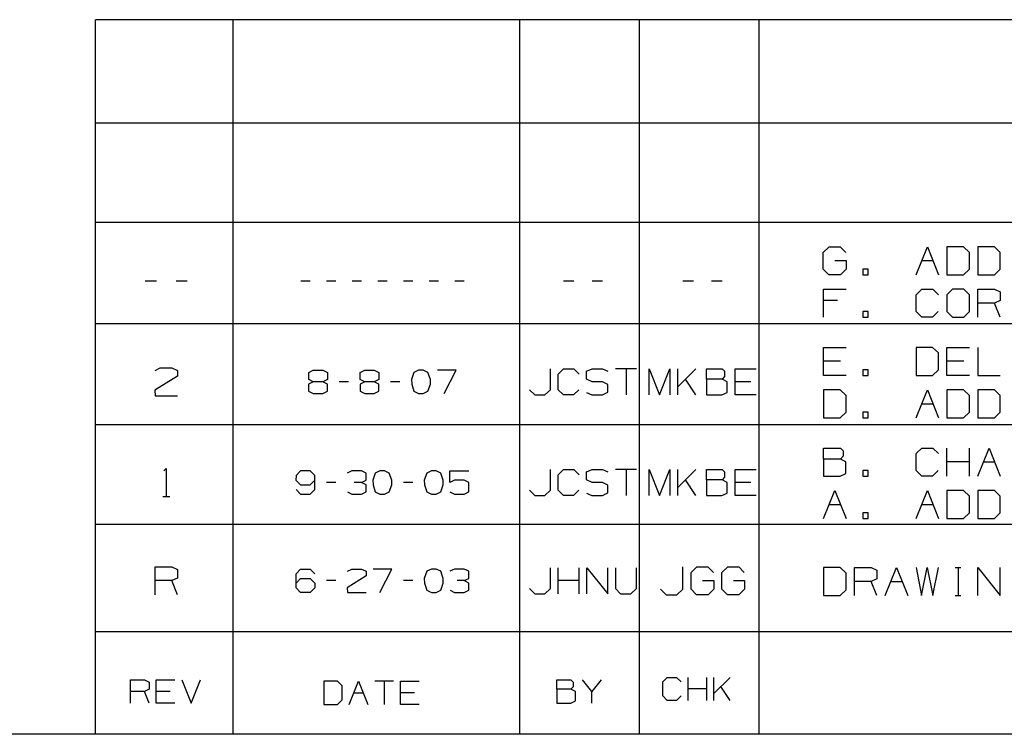
# Paper-space layout 'Layout1' of a CAD drawing. Extents: x 0.6 to 16.4, y 0.4 to 10.6.
# Drawn here: x 6.3 to 8.8, y 0.4 to 2.3 of the extents above; entities that cross this region are included whole.
import ezdxf

# ---------------------------------------------------------------- set-up
doc = ezdxf.new("R2010")
doc.units = 0
doc.header["$MEASUREMENT"] = 0
doc.layers.add('1', color=7, linetype='Continuous')

psp = doc.layouts.get("Layout1")

# ---------------------------------------------------------------- linework, layer by layer
at = {"layer": '1', "color": 7, "linetype": 'Continuous'}
for p, q in [((6.526266, 0.440085), (6.526266, 2.257467)), ((12.205371, 2.257467), (6.526266, 2.257467)), ((6.876266, 0.440085), (6.876266, 2.257467)), ((7.606014, 0.440085), (7.606014, 2.257467)), ((7.910086, 0.440085), (7.910086, 2.257467)), ((8.214109, 0.440085), (8.214109, 2.257467)), ((12.205371, 1.994511), (6.526266, 1.994511)), ((12.205371, 1.741555), (6.526266, 1.741555)), ((8.37756, 1.665786), (8.39256, 1.680035)), ((8.39256, 1.680035), (8.42031, 1.680035)), ((8.42031, 1.680035), (8.43456, 1.665786)), ((8.61366, 1.608786), (8.64216, 1.680035)), ((8.64216, 1.680035), (8.67066, 1.608786)), ((8.73411, 1.680035), (8.69211, 1.680035)), ((8.69211, 1.680035), (8.69211, 1.608786)), ((8.74911, 1.665786), (8.73411, 1.680035)), ((8.81256, 1.680035), (8.77056, 1.680035)), ((8.77056, 1.680035), (8.77056, 1.608786)), ((8.82756, 1.665786), (8.81256, 1.680035)), ((8.37756, 1.623036), (8.37756, 1.665786)), ((8.74911, 1.623036), (8.74911, 1.665786)), ((8.82756, 1.623036), (8.82756, 1.665786)), ((8.40681, 1.644786), (8.43531, 1.644786)), ((8.43531, 1.644786), (8.43531, 1.623036)), ((8.62791, 1.644786), (8.65641, 1.644786)), ((8.39181, 1.608786), (8.37756, 1.623036)), ((8.42106, 1.608786), (8.39181, 1.608786)), ((8.43531, 1.623036), (8.42106, 1.608786)), ((8.49201, 1.623036), (8.47776, 1.623036)), ((8.47776, 1.623036), (8.47776, 1.608786)), ((8.47776, 1.608786), (8.49201, 1.608786)), ((8.49201, 1.608786), (8.49201, 1.623036)), ((8.69211, 1.608786), (8.73411, 1.608786)), ((8.73411, 1.608786), (8.74911, 1.623036)), ((8.77056, 1.608786), (8.81256, 1.608786)), ((8.81256, 1.608786), (8.82756, 1.623036)), ((6.681399, 1.592738), (6.652899, 1.592738)), ((6.759849, 1.592738), (6.731349, 1.592738)), ((7.072062, 1.592738), (7.048312, 1.592738)), ((7.137437, 1.592738), (7.113687, 1.592738)), ((7.202812, 1.592738), (7.179062, 1.592738)), ((7.268187, 1.592738), (7.244437, 1.592738)), ((7.333562, 1.592738), (7.309812, 1.592738)), ((7.398937, 1.592738), (7.375187, 1.592738)), ((7.464312, 1.592738), (7.440562, 1.592738)), ((7.743107, 1.592738), (7.716587, 1.592738)), ((7.81611, 1.592738), (7.789589, 1.592738)), ((8.047131, 1.592738), (8.02061, 1.592738)), ((8.120132, 1.592738), (8.093612, 1.592738)), ((8.37831, 1.500785), (8.37831, 1.572036)), ((8.37831, 1.572036), (8.43531, 1.572036)), ((8.61366, 1.557786), (8.62791, 1.572036)), ((8.61366, 1.515036), (8.61366, 1.557786)), ((8.62791, 1.572036), (8.65641, 1.572036)), ((8.65641, 1.572036), (8.67066, 1.557786)), ((8.70636, 1.572036), (8.69136, 1.557786)), ((8.69136, 1.557786), (8.69136, 1.515036)), ((8.73486, 1.572036), (8.70636, 1.572036)), ((8.74911, 1.557786), (8.73486, 1.572036)), ((8.74911, 1.515036), (8.74911, 1.557786)), ((8.77056, 1.500785), (8.77056, 1.572036)), ((8.77056, 1.572036), (8.81331, 1.572036)), ((8.81331, 1.572036), (8.82756, 1.565286)), ((8.82756, 1.565286), (8.82756, 1.543535)), ((8.41356, 1.543535), (8.37831, 1.543535)), ((8.81331, 1.536785), (8.77056, 1.536785)), ((8.82756, 1.543535), (8.81331, 1.536785)), ((8.82756, 1.500785), (8.81331, 1.536785)), ((8.49201, 1.515036), (8.47776, 1.515036)), ((8.47776, 1.515036), (8.47776, 1.500785)), ((8.49201, 1.500785), (8.49201, 1.515036)), ((8.62791, 1.500785), (8.61366, 1.515036)), ((8.66991, 1.515036), (8.65566, 1.500785)), ((8.69136, 1.515036), (8.70636, 1.500785)), ((8.73486, 1.500785), (8.74911, 1.515036)), ((12.205371, 1.483599), (6.526266, 1.483599)), ((8.47776, 1.500785), (8.49201, 1.500785)), ((8.65566, 1.500785), (8.62791, 1.500785)), ((8.70636, 1.500785), (8.73486, 1.500785)), ((8.37831, 1.352829), (8.37831, 1.424079)), ((8.37831, 1.424079), (8.43531, 1.424079)), ((8.65566, 1.424079), (8.61366, 1.424079)), ((8.61366, 1.424079), (8.61366, 1.352829)), ((8.67066, 1.409829), (8.65566, 1.424079)), ((8.67066, 1.367079), (8.67066, 1.409829)), ((8.69211, 1.352829), (8.69211, 1.424079)), ((8.69211, 1.424079), (8.74911, 1.424079)), ((8.77056, 1.424079), (8.77056, 1.352829)), ((8.42106, 1.388829), (8.37831, 1.388829)), ((8.73486, 1.388829), (8.69211, 1.388829)), ((6.677874, 1.365281), (6.691374, 1.372031)), ((6.691374, 1.372031), (6.720624, 1.372031)), ((6.720624, 1.372031), (6.734874, 1.365281)), ((6.734874, 1.365281), (6.734874, 1.351031)), ((7.069124, 1.360531), (7.080374, 1.366156)), ((7.069124, 1.342406), (7.069124, 1.360531)), ((7.080374, 1.366156), (7.104749, 1.366156)), ((7.104749, 1.366156), (7.116624, 1.360531)), ((7.116624, 1.360531), (7.116624, 1.342406)), ((7.199874, 1.360531), (7.211124, 1.366156)), ((7.199874, 1.342406), (7.199874, 1.360531)), ((7.211124, 1.366156), (7.235499, 1.366156)), ((7.235499, 1.366156), (7.247374, 1.360531)), ((7.247374, 1.360531), (7.247374, 1.342406)), ((7.336249, 1.360531), (7.329999, 1.342406)), ((7.348124, 1.366156), (7.336249, 1.360531)), ((7.359999, 1.366156), (7.348124, 1.366156)), ((7.371874, 1.360531), (7.359999, 1.366156)), ((7.378124, 1.342406), (7.371874, 1.360531)), ((7.443499, 1.366156), (7.395999, 1.366156)), ((7.413499, 1.306781), (7.443499, 1.366156)), ((7.683366, 1.316542), (7.683366, 1.369583)), ((7.703326, 1.356323), (7.716587, 1.369583)), ((7.703326, 1.316542), (7.703326, 1.356323)), ((7.716587, 1.369583), (7.743107, 1.369583)), ((7.743107, 1.369583), (7.756368, 1.356323)), ((7.77563, 1.363302), (7.789589, 1.369583)), ((7.77563, 1.343063), (7.77563, 1.363302)), ((7.789589, 1.369583), (7.81611, 1.369583)), ((7.81611, 1.369583), (7.82937, 1.363302)), ((7.902372, 1.369583), (7.84933, 1.369583)), ((7.875851, 1.369583), (7.875851, 1.303281)), ((7.934347, 1.303281), (7.934347, 1.369583)), ((7.934347, 1.369583), (7.960868, 1.303281)), ((7.960868, 1.303281), (7.987389, 1.369583)), ((7.987389, 1.369583), (7.987389, 1.303281)), ((8.007349, 1.303281), (8.007349, 1.369583)), ((8.053411, 1.369583), (8.007349, 1.323521)), ((8.080352, 1.343063), (8.080352, 1.369583)), ((8.080352, 1.369583), (8.120132, 1.369583)), ((8.120132, 1.369583), (8.126414, 1.363302)), ((8.126414, 1.363302), (8.126414, 1.350042)), ((8.153354, 1.303281), (8.153354, 1.369583)), ((8.153354, 1.369583), (8.206395, 1.369583)), ((8.43531, 1.352829), (8.37831, 1.352829)), ((8.49201, 1.367079), (8.47776, 1.367079)), ((8.47776, 1.367079), (8.47776, 1.352829)), ((8.47776, 1.352829), (8.49201, 1.352829)), ((8.49201, 1.352829), (8.49201, 1.367079)), ((8.61366, 1.352829), (8.65566, 1.352829)), ((8.65566, 1.352829), (8.67066, 1.367079)), ((8.74911, 1.352829), (8.69211, 1.352829)), ((8.77056, 1.352829), (8.82756, 1.352829)), ((6.734874, 1.351031), (6.677124, 1.315031)), ((7.080374, 1.336781), (7.068499, 1.330531)), ((7.068499, 1.330531), (7.068499, 1.313031)), ((7.080374, 1.336781), (7.069124, 1.342406)), ((7.104749, 1.336781), (7.080374, 1.336781)), ((7.116624, 1.342406), (7.104749, 1.336781)), ((7.116624, 1.330531), (7.104749, 1.336781)), ((7.116624, 1.312406), (7.116624, 1.330531)), ((7.170124, 1.336781), (7.146374, 1.336781)), ((7.211124, 1.336781), (7.199249, 1.330531)), ((7.199249, 1.330531), (7.199249, 1.313031)), ((7.211124, 1.336781), (7.199874, 1.342406)), ((7.235499, 1.336781), (7.211124, 1.336781)), ((7.247374, 1.342406), (7.235499, 1.336781)), ((7.247374, 1.330531), (7.235499, 1.336781)), ((7.247374, 1.312406), (7.247374, 1.330531)), ((7.300874, 1.336781), (7.277124, 1.336781)), ((7.329999, 1.342406), (7.330624, 1.330531)), ((7.330624, 1.330531), (7.336249, 1.313031)), ((7.371874, 1.313031), (7.378124, 1.330531)), ((7.378124, 1.330531), (7.378124, 1.342406)), ((7.789589, 1.336781), (7.77563, 1.343063)), ((7.81611, 1.336781), (7.789589, 1.336781)), ((7.82937, 1.329802), (7.81611, 1.336781)), ((7.82937, 1.310261), (7.82937, 1.329802)), ((8.053411, 1.303281), (8.026891, 1.343063)), ((8.120132, 1.343063), (8.080352, 1.343063)), ((8.080352, 1.343063), (8.080352, 1.303281)), ((8.126414, 1.350042), (8.120132, 1.343063)), ((8.132695, 1.336781), (8.120132, 1.343063)), ((8.132695, 1.309563), (8.132695, 1.336781)), ((8.193134, 1.336781), (8.153354, 1.336781)), ((6.677124, 1.315031), (6.677874, 1.300781)), ((7.068499, 1.313031), (7.080374, 1.306781)), ((7.080374, 1.306781), (7.104749, 1.306781)), ((7.104749, 1.306781), (7.116624, 1.312406)), ((7.199249, 1.313031), (7.211124, 1.306781)), ((7.211124, 1.306781), (7.235499, 1.306781)), ((7.235499, 1.306781), (7.247374, 1.312406)), ((7.336249, 1.313031), (7.348124, 1.306781)), ((7.348124, 1.306781), (7.359999, 1.306781)), ((7.359999, 1.306781), (7.371874, 1.313031)), ((7.630324, 1.316542), (7.643585, 1.303281)), ((7.643585, 1.303281), (7.669407, 1.303281)), ((7.669407, 1.303281), (7.683366, 1.316542)), ((7.716587, 1.303281), (7.703326, 1.316542)), ((7.74241, 1.303281), (7.716587, 1.303281)), ((7.75567, 1.316542), (7.74241, 1.303281)), ((7.77563, 1.309563), (7.788891, 1.303281)), ((7.788891, 1.303281), (7.81611, 1.303281)), ((7.81611, 1.303281), (7.82937, 1.310261)), ((8.080352, 1.303281), (8.119434, 1.303281)), ((8.119434, 1.303281), (8.132695, 1.309563)), ((8.206395, 1.303281), (8.153354, 1.303281)), ((8.42031, 1.316079), (8.37831, 1.316079)), ((8.37831, 1.316079), (8.37831, 1.244829)), ((8.43531, 1.301829), (8.42031, 1.316079)), ((8.61366, 1.244829), (8.64216, 1.316079)), ((8.64216, 1.316079), (8.67066, 1.244829)), ((8.73411, 1.316079), (8.69211, 1.316079)), ((8.69211, 1.316079), (8.69211, 1.244829)), ((8.74911, 1.301829), (8.73411, 1.316079)), ((8.81256, 1.316079), (8.77056, 1.316079)), ((8.77056, 1.316079), (8.77056, 1.244829)), ((8.82756, 1.301829), (8.81256, 1.316079)), ((6.677874, 1.300781), (6.734874, 1.300781)), ((8.43531, 1.259079), (8.43531, 1.301829)), ((8.62791, 1.280829), (8.65641, 1.280829)), ((8.74911, 1.259079), (8.74911, 1.301829)), ((8.82756, 1.259079), (8.82756, 1.301829)), ((8.42031, 1.244829), (8.43531, 1.259079)), ((8.49201, 1.259079), (8.47776, 1.259079)), ((8.47776, 1.259079), (8.47776, 1.244829)), ((8.49201, 1.244829), (8.49201, 1.259079)), ((8.73411, 1.244829), (8.74911, 1.259079)), ((8.81256, 1.244829), (8.82756, 1.259079)), ((6.526266, 1.227643), (12.205371, 1.227643)), ((8.37831, 1.244829), (8.42031, 1.244829)), ((8.47776, 1.244829), (8.49201, 1.244829)), ((8.69211, 1.244829), (8.73411, 1.244829)), ((8.77056, 1.244829), (8.81256, 1.244829)), ((8.37831, 1.139623), (8.37831, 1.168123)), ((8.37831, 1.168123), (8.42106, 1.168123)), ((8.42106, 1.168123), (8.42781, 1.161373)), ((8.42781, 1.161373), (8.42781, 1.147123)), ((8.61366, 1.153873), (8.62791, 1.168123)), ((8.61366, 1.111123), (8.61366, 1.153873)), ((8.62791, 1.168123), (8.65641, 1.168123)), ((8.65641, 1.168123), (8.67066, 1.153873)), ((8.69211, 1.096873), (8.69211, 1.168123)), ((8.74911, 1.096873), (8.74911, 1.168123)), ((8.77056, 1.096873), (8.79906, 1.168123)), ((8.79906, 1.168123), (8.82756, 1.096873)), ((8.42106, 1.139623), (8.37831, 1.139623)), ((8.37831, 1.139623), (8.37831, 1.096873)), ((8.42781, 1.147123), (8.42106, 1.139623)), ((8.43456, 1.132873), (8.42106, 1.139623)), ((8.43456, 1.103623), (8.43456, 1.132873)), ((8.74911, 1.132873), (8.69211, 1.132873)), ((8.78481, 1.132873), (8.81331, 1.132873)), ((6.700374, 1.110075), (6.706374, 1.116075)), ((6.706374, 1.116075), (6.706374, 1.044825)), ((7.047687, 1.1102), (7.036437, 1.098325)), ((7.072062, 1.1102), (7.047687, 1.1102)), ((7.083937, 1.098325), (7.072062, 1.1102)), ((7.178437, 1.1102), (7.166562, 1.104575)), ((7.202812, 1.1102), (7.178437, 1.1102)), ((7.214687, 1.104575), (7.202812, 1.1102)), ((7.214687, 1.08645), (7.214687, 1.104575)), ((7.238187, 1.104575), (7.231936, 1.08645)), ((7.250062, 1.1102), (7.238187, 1.104575)), ((7.261937, 1.1102), (7.250062, 1.1102)), ((7.273812, 1.104575), (7.261937, 1.1102)), ((7.280062, 1.08645), (7.273812, 1.104575)), ((7.368937, 1.104575), (7.362687, 1.08645)), ((7.380812, 1.1102), (7.368937, 1.104575)), ((7.392687, 1.1102), (7.380812, 1.1102)), ((7.404562, 1.104575), (7.392687, 1.1102)), ((7.410812, 1.08645), (7.404562, 1.104575)), ((7.428061, 1.080825), (7.428061, 1.1102)), ((7.428061, 1.1102), (7.476187, 1.1102)), ((7.683366, 1.060586), (7.683366, 1.113627)), ((7.703326, 1.100367), (7.716587, 1.113627)), ((7.716587, 1.113627), (7.743107, 1.113627)), ((7.743107, 1.113627), (7.756368, 1.100367)), ((7.77563, 1.107346), (7.789589, 1.113627)), ((7.77563, 1.087106), (7.77563, 1.107346)), ((7.789589, 1.113627), (7.81611, 1.113627)), ((7.81611, 1.113627), (7.82937, 1.107346)), ((7.902372, 1.113627), (7.84933, 1.113627)), ((7.875851, 1.113627), (7.875851, 1.047325)), ((7.934347, 1.047325), (7.934347, 1.113627)), ((7.934347, 1.113627), (7.960868, 1.047325)), ((7.960868, 1.047325), (7.987389, 1.113627)), ((7.987389, 1.113627), (7.987389, 1.047325)), ((8.007349, 1.047325), (8.007349, 1.113627)), ((8.053411, 1.113627), (8.007349, 1.067565)), ((8.080352, 1.087106), (8.080352, 1.113627)), ((8.080352, 1.113627), (8.120132, 1.113627)), ((8.120132, 1.113627), (8.126414, 1.107346)), ((8.126414, 1.107346), (8.126414, 1.094086)), ((8.153354, 1.047325), (8.153354, 1.113627)), ((8.153354, 1.113627), (8.206395, 1.113627)), ((8.42031, 1.096873), (8.43456, 1.103623)), ((8.49201, 1.111123), (8.47776, 1.111123)), ((8.47776, 1.111123), (8.47776, 1.096873)), ((8.49201, 1.096873), (8.49201, 1.111123)), ((8.62791, 1.096873), (8.61366, 1.111123)), ((8.66991, 1.111123), (8.65566, 1.096873)), ((7.036437, 1.098325), (7.035812, 1.08645)), ((7.035812, 1.08645), (7.047687, 1.074575)), ((7.072062, 1.074575), (7.083937, 1.08645)), ((7.083937, 1.0627), (7.083937, 1.098325)), ((7.137437, 1.080825), (7.113687, 1.080825)), ((7.202812, 1.080825), (7.184687, 1.080825)), ((7.202812, 1.080825), (7.214687, 1.08645)), ((7.214687, 1.074575), (7.202812, 1.080825)), ((7.231936, 1.08645), (7.232562, 1.074575)), ((7.280062, 1.074575), (7.280062, 1.08645)), ((7.333562, 1.080825), (7.309812, 1.080825)), ((7.362687, 1.08645), (7.363312, 1.074575)), ((7.410812, 1.074575), (7.410812, 1.08645)), ((7.439937, 1.08645), (7.428061, 1.080825)), ((7.464312, 1.08645), (7.439937, 1.08645)), ((7.476187, 1.0802), (7.464312, 1.08645)), ((7.476187, 1.05645), (7.476187, 1.0802)), ((7.703326, 1.060586), (7.703326, 1.100367)), ((7.789589, 1.080825), (7.77563, 1.087106)), ((7.81611, 1.080825), (7.789589, 1.080825)), ((7.82937, 1.073846), (7.81611, 1.080825)), ((8.053411, 1.047325), (8.026891, 1.087106)), ((8.120132, 1.087106), (8.080352, 1.087106)), ((8.080352, 1.087106), (8.080352, 1.047325)), ((8.126414, 1.094086), (8.120132, 1.087106)), ((8.132695, 1.080825), (8.120132, 1.087106)), ((8.132695, 1.053606), (8.132695, 1.080825)), ((8.193134, 1.080825), (8.153354, 1.080825)), ((8.37831, 1.096873), (8.42031, 1.096873)), ((8.47776, 1.096873), (8.49201, 1.096873)), ((8.65566, 1.096873), (8.62791, 1.096873)), ((7.036437, 1.0627), (7.047687, 1.050825)), ((7.047687, 1.074575), (7.072062, 1.074575)), ((7.072062, 1.050825), (7.083937, 1.0627)), ((7.167187, 1.05645), (7.178437, 1.050825)), ((7.202812, 1.050825), (7.214687, 1.05645)), ((7.214687, 1.05645), (7.214687, 1.074575)), ((7.232562, 1.074575), (7.238187, 1.057075)), ((7.238187, 1.057075), (7.250062, 1.050825)), ((7.261937, 1.050825), (7.273812, 1.057075)), ((7.273812, 1.057075), (7.280062, 1.074575)), ((7.363312, 1.074575), (7.368937, 1.057075)), ((7.368937, 1.057075), (7.380812, 1.050825)), ((7.392687, 1.050825), (7.404562, 1.057075)), ((7.404562, 1.057075), (7.410812, 1.074575)), ((7.428061, 1.05645), (7.439937, 1.050825)), ((7.464312, 1.050825), (7.476187, 1.05645)), ((7.630324, 1.060586), (7.643585, 1.047325)), ((7.669407, 1.047325), (7.683366, 1.060586)), ((7.716587, 1.047325), (7.703326, 1.060586)), ((7.75567, 1.060586), (7.74241, 1.047325)), ((7.77563, 1.053606), (7.788891, 1.047325)), ((7.81611, 1.047325), (7.82937, 1.054304)), ((7.82937, 1.054304), (7.82937, 1.073846)), ((8.119434, 1.047325), (8.132695, 1.053606)), ((8.37831, 0.988873), (8.40681, 1.060123)), ((8.40681, 1.060123), (8.43531, 0.988873)), ((8.61366, 0.988873), (8.64216, 1.060123)), ((8.64216, 1.060123), (8.67066, 0.988873)), ((8.73411, 1.060123), (8.69211, 1.060123)), ((8.69211, 1.060123), (8.69211, 0.988873)), ((8.74911, 1.045873), (8.73411, 1.060123)), ((8.81256, 1.060123), (8.77056, 1.060123)), ((8.77056, 1.060123), (8.77056, 0.988873)), ((8.82756, 1.045873), (8.81256, 1.060123)), ((6.697374, 1.044825), (6.715374, 1.044825)), ((7.047687, 1.050825), (7.072062, 1.050825)), ((7.178437, 1.050825), (7.202812, 1.050825)), ((7.250062, 1.050825), (7.261937, 1.050825)), ((7.380812, 1.050825), (7.392687, 1.050825)), ((7.439937, 1.050825), (7.464312, 1.050825)), ((7.643585, 1.047325), (7.669407, 1.047325)), ((7.74241, 1.047325), (7.716587, 1.047325)), ((7.788891, 1.047325), (7.81611, 1.047325)), ((8.080352, 1.047325), (8.119434, 1.047325)), ((8.206395, 1.047325), (8.153354, 1.047325)), ((8.74911, 1.003123), (8.74911, 1.045873)), ((8.82756, 1.003123), (8.82756, 1.045873)), ((8.39256, 1.024873), (8.42106, 1.024873)), ((8.49201, 1.003123), (8.47776, 1.003123)), ((8.47776, 1.003123), (8.47776, 0.988873)), ((8.49201, 0.988873), (8.49201, 1.003123)), ((8.62791, 1.024873), (8.65641, 1.024873)), ((8.73411, 0.988873), (8.74911, 1.003123)), ((8.81256, 0.988873), (8.82756, 1.003123)), ((8.47776, 0.988873), (8.49201, 0.988873)), ((8.69211, 0.988873), (8.73411, 0.988873)), ((8.77056, 0.988873), (8.81256, 0.988873)), ((6.526266, 0.974686), (12.205371, 0.974686)), ((6.677874, 0.794825), (6.677874, 0.866075)), ((6.677874, 0.866075), (6.720624, 0.866075)), ((6.720624, 0.866075), (6.734874, 0.859325)), ((6.734874, 0.859325), (6.734874, 0.837575)), ((7.036437, 0.848325), (7.047687, 0.8602)), ((7.047687, 0.8602), (7.072062, 0.8602)), ((7.072062, 0.8602), (7.083937, 0.848325)), ((7.167187, 0.854575), (7.178437, 0.8602)), ((7.178437, 0.8602), (7.202812, 0.8602)), ((7.202812, 0.8602), (7.214687, 0.854575)), ((7.214687, 0.854575), (7.214687, 0.8427)), ((7.280062, 0.8602), (7.232562, 0.8602)), ((7.250062, 0.800825), (7.280062, 0.8602)), ((7.368937, 0.854575), (7.362687, 0.83645)), ((7.380812, 0.8602), (7.368937, 0.854575)), ((7.392687, 0.8602), (7.380812, 0.8602)), ((7.404562, 0.854575), (7.392687, 0.8602)), ((7.410812, 0.83645), (7.404562, 0.854575)), ((7.439937, 0.8602), (7.428061, 0.854575)), ((7.464312, 0.8602), (7.439937, 0.8602)), ((7.476187, 0.854575), (7.464312, 0.8602)), ((7.476187, 0.83645), (7.476187, 0.854575)), ((7.683366, 0.810586), (7.683366, 0.863627)), ((7.703326, 0.797325), (7.703326, 0.863627)), ((7.756368, 0.797325), (7.756368, 0.863627)), ((7.776329, 0.797325), (7.776329, 0.863627)), ((7.776329, 0.863627), (7.82937, 0.797325)), ((7.82937, 0.797325), (7.82937, 0.863627)), ((7.84933, 0.863627), (7.84933, 0.810586)), ((7.902372, 0.810586), (7.902372, 0.863627)), ((8.020447, 0.809075), (8.020447, 0.866075)), ((8.041147, 0.851825), (8.056148, 0.866075)), ((8.041147, 0.809075), (8.041147, 0.851825)), ((8.056148, 0.866075), (8.083898, 0.866075)), ((8.083898, 0.866075), (8.098147, 0.851825)), ((8.119597, 0.851825), (8.134597, 0.866075)), ((8.119597, 0.809075), (8.119597, 0.851825)), ((8.134597, 0.866075), (8.162347, 0.866075)), ((8.162347, 0.866075), (8.176598, 0.851825)), ((8.42031, 0.864123), (8.37831, 0.864123)), ((8.37831, 0.864123), (8.37831, 0.792873)), ((8.43531, 0.849873), (8.42031, 0.864123)), ((8.45676, 0.792873), (8.45676, 0.864123)), ((8.45676, 0.864123), (8.49951, 0.864123)), ((8.49951, 0.864123), (8.51376, 0.857373)), ((8.51376, 0.857373), (8.51376, 0.835623)), ((8.53521, 0.792873), (8.56371, 0.864123)), ((8.56371, 0.864123), (8.59221, 0.792873)), ((8.61366, 0.864123), (8.62716, 0.792873)), ((8.62716, 0.792873), (8.64141, 0.864123)), ((8.64141, 0.864123), (8.65641, 0.792873)), ((8.65641, 0.792873), (8.67066, 0.864123)), ((8.71311, 0.864123), (8.72736, 0.864123)), ((8.72061, 0.864123), (8.72061, 0.792873)), ((8.77056, 0.792873), (8.77056, 0.864123)), ((8.77056, 0.864123), (8.82756, 0.792873)), ((8.82756, 0.792873), (8.82756, 0.864123)), ((6.720624, 0.830825), (6.677874, 0.830825)), ((6.734874, 0.837575), (6.720624, 0.830825)), ((6.734874, 0.794825), (6.720624, 0.830825)), ((7.036437, 0.8127), (7.036437, 0.848325)), ((7.036437, 0.824575), (7.047687, 0.83645)), ((7.047687, 0.83645), (7.072062, 0.83645)), ((7.072062, 0.83645), (7.083937, 0.824575)), ((7.137437, 0.830825), (7.113687, 0.830825)), ((7.214687, 0.8427), (7.166562, 0.8127)), ((7.333562, 0.830825), (7.309812, 0.830825)), ((7.362687, 0.83645), (7.363312, 0.824575)), ((7.410812, 0.824575), (7.410812, 0.83645)), ((7.464312, 0.830825), (7.446187, 0.830825)), ((7.464312, 0.830825), (7.476187, 0.83645)), ((7.476187, 0.824575), (7.464312, 0.830825)), ((7.756368, 0.830825), (7.703326, 0.830825)), ((8.070397, 0.830825), (8.098897, 0.830825)), ((8.098897, 0.830825), (8.098897, 0.809075)), ((8.148848, 0.830825), (8.177347, 0.830825)), ((8.177347, 0.830825), (8.177347, 0.809075)), ((8.43531, 0.807123), (8.43531, 0.849873)), ((8.49951, 0.828873), (8.45676, 0.828873)), ((8.51376, 0.835623), (8.49951, 0.828873)), ((8.51376, 0.792873), (8.49951, 0.828873)), ((8.54946, 0.828873), (8.57796, 0.828873)), ((7.047687, 0.800825), (7.036437, 0.8127)), ((7.083937, 0.8127), (7.072062, 0.800825)), ((7.083937, 0.824575), (7.083937, 0.8127)), ((7.166562, 0.8127), (7.167187, 0.800825)), ((7.363312, 0.824575), (7.368937, 0.807075)), ((7.368937, 0.807075), (7.380812, 0.800825)), ((7.392687, 0.800825), (7.404562, 0.807075)), ((7.404562, 0.807075), (7.410812, 0.824575)), ((7.428687, 0.80645), (7.439937, 0.800825)), ((7.464312, 0.800825), (7.476187, 0.80645)), ((7.476187, 0.80645), (7.476187, 0.824575)), ((7.630324, 0.810586), (7.643585, 0.797325)), ((7.669407, 0.797325), (7.683366, 0.810586)), ((7.84933, 0.810586), (7.861893, 0.797325)), ((7.888414, 0.797325), (7.902372, 0.810586)), ((7.963447, 0.809075), (7.977697, 0.794825)), ((8.005447, 0.794825), (8.020447, 0.809075)), ((8.055397, 0.794825), (8.041147, 0.809075)), ((8.098897, 0.809075), (8.084647, 0.794825)), ((8.133847, 0.794825), (8.119597, 0.809075)), ((8.177347, 0.809075), (8.163097, 0.794825)), ((8.42031, 0.792873), (8.43531, 0.807123)), ((7.072062, 0.800825), (7.047687, 0.800825)), ((7.167187, 0.800825), (7.214687, 0.800825)), ((7.380812, 0.800825), (7.392687, 0.800825)), ((7.439937, 0.800825), (7.464312, 0.800825)), ((7.643585, 0.797325), (7.669407, 0.797325)), ((7.861893, 0.797325), (7.888414, 0.797325)), ((7.977697, 0.794825), (8.005447, 0.794825)), ((8.084647, 0.794825), (8.055397, 0.794825)), ((8.163097, 0.794825), (8.133847, 0.794825)), ((8.37831, 0.792873), (8.42031, 0.792873)), ((8.71311, 0.792873), (8.72736, 0.792873)), ((6.526266, 0.70173), (12.977928, 0.70173)), ((6.615877, 0.51938), (6.615877, 0.578562)), ((6.615877, 0.578562), (6.651386, 0.578562)), ((6.651386, 0.578562), (6.663222, 0.572955)), ((6.681039, 0.51938), (6.681039, 0.578562)), ((6.681039, 0.578562), (6.728384, 0.578562)), ((6.746201, 0.578562), (6.769874, 0.51938)), ((6.769874, 0.51938), (6.793546, 0.578562)), ((7.700168, 0.554889), (7.700168, 0.578562)), ((7.700168, 0.578562), (7.735676, 0.578562)), ((7.735676, 0.578562), (7.741283, 0.572955)), ((7.789002, 0.549282), (7.765329, 0.578562)), ((7.812675, 0.578562), (7.789002, 0.549282)), ((7.969029, 0.573139), (7.980865, 0.584975)), ((7.980865, 0.584975), (8.004539, 0.584975)), ((8.004539, 0.584975), (8.016375, 0.573139)), ((8.034191, 0.525794), (8.034191, 0.584975)), ((8.081536, 0.525794), (8.081536, 0.584975)), ((8.099354, 0.525794), (8.099354, 0.584975)), ((8.140469, 0.584975), (8.099354, 0.54386)), ((6.663222, 0.554889), (6.651386, 0.549282)), ((6.663222, 0.572955), (6.663222, 0.554889)), ((7.141726, 0.575167), (7.10684, 0.575167)), ((7.10684, 0.575167), (7.10684, 0.515986)), ((7.154185, 0.563331), (7.141726, 0.575167)), ((7.154185, 0.527822), (7.154185, 0.563331)), ((7.172002, 0.515986), (7.195674, 0.575167)), ((7.195674, 0.575167), (7.219347, 0.515986)), ((7.284509, 0.575167), (7.237164, 0.575167)), ((7.260837, 0.575167), (7.260837, 0.515986)), ((7.302326, 0.515986), (7.302326, 0.575167)), ((7.302326, 0.575167), (7.349671, 0.575167)), ((7.735676, 0.554889), (7.700168, 0.554889)), ((7.700168, 0.554889), (7.700168, 0.51938)), ((7.741283, 0.561119), (7.735676, 0.554889)), ((7.74689, 0.549282), (7.735676, 0.554889)), ((7.741283, 0.572955), (7.741283, 0.561119)), ((7.969029, 0.53763), (7.969029, 0.573139)), ((8.081536, 0.555696), (8.034191, 0.555696)), ((8.140469, 0.525794), (8.116796, 0.561303)), ((6.651386, 0.549282), (6.615877, 0.549282)), ((6.663222, 0.51938), (6.651386, 0.549282)), ((6.716548, 0.549282), (6.681039, 0.549282)), ((7.141726, 0.515986), (7.154185, 0.527822)), ((7.183838, 0.545888), (7.20751, 0.545888)), ((7.337835, 0.545888), (7.302326, 0.545888)), ((7.74689, 0.524987), (7.74689, 0.549282)), ((7.789002, 0.51938), (7.789002, 0.549282)), ((7.980865, 0.525794), (7.969029, 0.53763)), ((8.015752, 0.53763), (8.003915, 0.525794)), ((6.728384, 0.51938), (6.681039, 0.51938)), ((7.10684, 0.515986), (7.141726, 0.515986)), ((7.349671, 0.515986), (7.302326, 0.515986)), ((7.700168, 0.51938), (7.735054, 0.51938)), ((7.735054, 0.51938), (7.74689, 0.524987)), ((8.003915, 0.525794), (7.980865, 0.525794)), ((16.369932, 0.440085), (0.633067, 0.440085))]:
    psp.add_line(p, q, dxfattribs=at)

doc.saveas('drawing.dxf')
